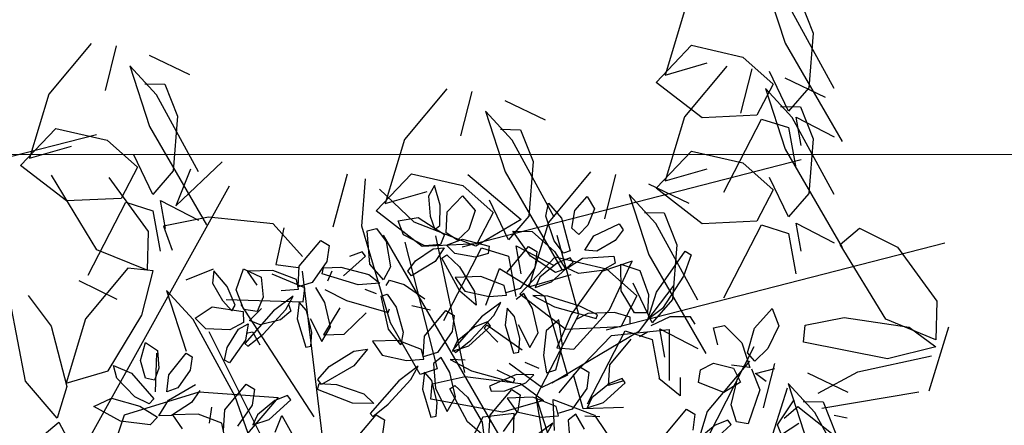
# Model space of a CAD drawing. Units: millimetres. Extents: x 954 to 1457, y 1085 to 1351.
# Drawn here: x 1358 to 1358, y 1255 to 1255 of the extents above; entities that cross this region are included whole.
import ezdxf

# ---------------------------------------------------------------- set-up
doc = ezdxf.new("R2010")
doc.units = ezdxf.units.MM
doc.linetypes.add('HIDDEN', pattern=[9.525, 6.35, -3.175])
doc.layers.add('ARBOLES', color=72, linetype='Continuous')
doc.layers.add('vegetales', color=3, linetype='Continuous')
for name, color, linetype, lineweight in [('Cotas', 7, 'Continuous', 5), ('HATCH', 8, 'Continuous', 5), ('Jar', 76, 'Continuous', 18), ('PISOS', 7, 'Continuous', 13)]:
    doc.layers.add(name, color=color, linetype=linetype, lineweight=lineweight)

# ---------------------------------------------------------------- blocks, each defined once
blk = doc.blocks.new('A$C0CA520A8')
at = {"color": 44}
for p, q in [((0.49567, 0.13147), (0.53684, 0.20558)), ((0.32256, 0.14525), (0.40451, 0.1663)), ((0.35734, 0.12513), (0.43929, 0.14618)), ((0.52778, 0.11902), (0.60973, 0.14007))]:
    blk.add_line(p, q, dxfattribs=at)
at = {"color": 60}
for p, q in [((0.34386, 0.20479), (0.35399, 0.18619)), ((0.4343, 0.18736), (0.44336, 0.20479)), ((0.38001, 0.18598), (0.38475, 0.20153)), ((0.40732, 0.18686), (0.39752, 0.20115)), ((0.42713, 0.20011), (0.42673, 0.18647)), ((0.5469, 0.19691), (0.53688, 0.18852)), ((0.35812, 0.18475), (0.3468, 0.19367)), ((0.36046, 0.17918), (0.35569, 0.19382)), ((0.49008, 0.19401), (0.49424, 0.18234)), ((0.52317, 0.19329), (0.52102, 0.18679)), ((0.53688, 0.18852), (0.53364, 0.19455)), ((0.35199, 0.18363), (0.34892, 0.19136)), ((0.41694, 0.19055), (0.41726, 0.18307)), ((0.48378, 0.18258), (0.4917, 0.19184)), ((0.35399, 0.18619), (0.36046, 0.17918)), ((0.36144, 0.18754), (0.35812, 0.18475)), ((0.3698, 0.17375), (0.38001, 0.18598)), ((0.41726, 0.18307), (0.40732, 0.18686)), ((0.41962, 0.18328), (0.42957, 0.18615)), ((0.42673, 0.18647), (0.4343, 0.18736)), ((0.42957, 0.18615), (0.44688, 0.18294)), ((0.52102, 0.18679), (0.50295, 0.18122)), ((0.53492, 0.17994), (0.53731, 0.18757)), ((0.53731, 0.18757), (0.54491, 0.17861)), ((0.32886, 0.18126), (0.35227, 0.18525)), ((0.35679, 0.18354), (0.35199, 0.18363)), ((0.36638, 0.18509), (0.36367, 0.17436)), ((0.40899, 0.18411), (0.39988, 0.16645)), ((0.40025, 0.185), (0.41007, 0.18528)), ((0.41007, 0.18528), (0.4124, 0.17712)), ((0.32166, 0.16553), (0.32639, 0.18108)), ((0.35323, 0.18149), (0.34362, 0.17635)), ((0.35578, 0.17661), (0.34603, 0.1813)), ((0.42518, 0.17916), (0.41962, 0.18328)), ((0.44688, 0.18294), (0.44659, 0.17929)), ((0.50295, 0.18122), (0.48378, 0.18258)), ((0.49424, 0.18234), (0.50437, 0.16374)), ((0.51328, 0.17188), (0.51353, 0.18122)), ((0.41383, 0.17717), (0.42, 0.18017)), ((0.42, 0.18017), (0.42797, 0.17433)), ((0.43859, 0.17747), (0.42518, 0.17916)), ((0.44659, 0.17929), (0.43859, 0.17747)), ((0.53512, 0.17907), (0.52491, 0.17612)), ((0.53039, 0.16353), (0.53512, 0.17907)), ((0.53871, 0.16531), (0.53492, 0.17994)), ((0.34362, 0.17635), (0.32577, 0.17247)), ((0.38921, 0.1661), (0.38925, 0.17849)), ((0.39334, 0.16851), (0.39156, 0.17824)), ((0.4124, 0.17712), (0.40321, 0.16754)), ((0.41936, 0.15808), (0.41383, 0.17717)), ((0.44534, 0.17567), (0.44946, 0.17703)), ((0.44946, 0.17703), (0.45664, 0.16451)), ((0.54491, 0.17861), (0.54862, 0.15926)), ((0.45315, 0.14498), (0.44534, 0.17567)), ((0.52491, 0.17612), (0.51676, 0.16264)), ((0.3247, 0.17031), (0.33645, 0.17325)), ((0.33645, 0.17325), (0.35673, 0.16916)), ((0.39413, 0.1481), (0.38036, 0.1719)), ((0.39027, 0.1728), (0.39147, 0.16599)), ((0.33116, 0.16553), (0.3247, 0.17031)), ((0.35673, 0.16916), (0.35632, 0.16507)), ((0.39147, 0.16599), (0.38227, 0.17075)), ((0.41233, 0.17087), (0.40364, 0.16138)), ((0.41638, 0.1706), (0.41233, 0.17087)), ((0.41297, 0.16247), (0.41638, 0.1706)), ((0.51084, 0.15673), (0.50607, 0.17136)), ((0.32446, 0.15926), (0.32471, 0.1686)), ((0.32471, 0.1686), (0.33686, 0.16365)), ((0.40321, 0.16754), (0.38921, 0.1661)), ((0.39988, 0.16645), (0.39334, 0.16851)), ((0.34689, 0.16325), (0.33116, 0.16553)), ((0.35632, 0.16507), (0.34689, 0.16325)), ((0.38842, 0.15886), (0.39333, 0.16452)), ((0.39333, 0.16452), (0.39794, 0.15494)), ((0.39704, 0.15797), (0.40095, 0.1655)), ((0.40095, 0.1655), (0.41421, 0.16613)), ((0.41421, 0.16613), (0.42537, 0.15756)), ((0.45664, 0.16451), (0.46354, 0.14114)), ((0.54426, 0.15789), (0.53871, 0.16531)), ((0.33686, 0.16365), (0.34791, 0.1456)), ((0.40549, 0.1521), (0.41297, 0.16247)), ((0.44377, 0.16399), (0.43465, 0.14634)), ((0.50437, 0.16374), (0.51084, 0.15673)), ((0.51676, 0.16264), (0.51404, 0.15191)), ((0.52018, 0.1513), (0.53039, 0.16353)), ((0.40364, 0.16138), (0.39816, 0.14957)), ((0.43355, 0.16026), (0.43026, 0.15136)), ((0.33399, 0.14619), (0.32446, 0.15926)), ((0.37604, 0.15851), (0.36693, 0.14085)), ((0.3823, 0.15907), (0.39243, 0.14048)), ((0.38736, 0.14565), (0.38842, 0.15886)), ((0.40436, 0.15143), (0.39704, 0.15797)), ((0.42537, 0.15756), (0.41682, 0.14859)), ((0.43026, 0.15136), (0.41936, 0.15808)), ((0.42811, 0.14839), (0.42634, 0.15812)), ((0.47779, 0.15947), (0.47736, 0.15607)), ((0.49641, 0.15884), (0.47779, 0.15947)), ((0.53199, 0.15427), (0.52282, 0.15881)), ((0.42319, 0.15581), (0.41297, 0.15286)), ((0.41845, 0.14026), (0.42319, 0.15581)), ((0.47736, 0.15607), (0.4853, 0.15275)), ((0.36039, 0.14291), (0.35861, 0.15264)), ((0.42504, 0.15269), (0.42624, 0.14588)), ((0.49956, 0.15154), (0.50616, 0.15416)), ((0.52979, 0.15302), (0.52068, 0.13537)), ((0.39816, 0.14957), (0.40549, 0.1521)), ((0.41682, 0.14859), (0.40436, 0.15143)), ((0.4289, 0.12798), (0.41514, 0.15178)), ((0.42624, 0.14588), (0.41705, 0.15064)), ((0.48438, 0.1504), (0.47896, 0.15113)), ((0.48248, 0.14152), (0.48438, 0.1504)), ((0.51404, 0.15191), (0.52018, 0.1513)), ((0.51524, 0.14246), (0.51549, 0.1518)), ((0.51549, 0.1518), (0.52764, 0.14684)), ((0.3989, 0.13346), (0.39413, 0.1481)), ((0.43465, 0.14634), (0.42811, 0.14839)), ((0.47793, 0.14851), (0.48499, 0.14056)), ((0.34317, 0.14165), (0.33399, 0.14619)), ((0.34791, 0.1456), (0.34317, 0.14165)), ((0.36117, 0.1225), (0.34741, 0.1463)), ((0.35731, 0.1472), (0.35852, 0.14039)), ((0.39043, 0.13791), (0.38736, 0.14565)), ((0.42502, 0.13949), (0.43599, 0.14594)), ((0.43181, 0.13786), (0.43573, 0.14538)), ((0.43573, 0.14538), (0.44898, 0.14602)), ((0.43599, 0.14594), (0.45091, 0.14021)), ((0.44898, 0.14602), (0.46014, 0.13744)), ((0.51152, 0.14117), (0.50943, 0.14697)), ((0.51414, 0.13742), (0.51236, 0.14715)), ((0.52764, 0.14684), (0.53868, 0.12879)), ((0.35852, 0.14039), (0.34932, 0.14515)), ((0.36693, 0.14085), (0.36039, 0.14291)), ((0.42319, 0.13875), (0.4281, 0.14441)), ((0.4281, 0.14441), (0.43272, 0.13482)), ((0.368, 0.1399), (0.38126, 0.14054)), ((0.38126, 0.14054), (0.39241, 0.13196)), ((0.46354, 0.14114), (0.46272, 0.12972)), ((0.47053, 0.14128), (0.46707, 0.12845)), ((0.48499, 0.14056), (0.50066, 0.139)), ((0.50066, 0.139), (0.51152, 0.14117)), ((0.51492, 0.11701), (0.50116, 0.14081)), ((0.51106, 0.14172), (0.51227, 0.13491)), ((0.52477, 0.12939), (0.51524, 0.14246)), ((0.35547, 0.13326), (0.36038, 0.13892)), ((0.36038, 0.13892), (0.36499, 0.12934)), ((0.36408, 0.13237), (0.368, 0.1399)), ((0.39243, 0.14048), (0.3989, 0.13346)), ((0.40482, 0.13938), (0.40211, 0.12865)), ((0.40824, 0.12803), (0.41845, 0.14026)), ((0.41707, 0.13896), (0.42721, 0.12036)), ((0.42213, 0.12553), (0.42319, 0.13875)), ((0.43797, 0.12862), (0.42502, 0.13949)), ((0.45091, 0.14021), (0.45934, 0.1322)), ((0.51227, 0.13491), (0.50307, 0.13967)), ((0.39523, 0.13782), (0.39043, 0.13791)), ((0.43913, 0.13131), (0.43181, 0.13786)), ((0.46014, 0.13744), (0.4516, 0.12847)), ((0.50855, 0.13621), (0.49739, 0.1256)), ((0.505, 0.12735), (0.50855, 0.13621)), ((0.52068, 0.13537), (0.51414, 0.13742)), ((0.34935, 0.13347), (0.35948, 0.11488)), ((0.39422, 0.13089), (0.38447, 0.13558)), ((0.45796, 0.13569), (0.44774, 0.13274)), ((0.45323, 0.12015), (0.45796, 0.13569)), ((0.50922, 0.12778), (0.51413, 0.13344)), ((0.51413, 0.13344), (0.51874, 0.12385)), ((0.51784, 0.12689), (0.52175, 0.13441)), ((0.52175, 0.13441), (0.53501, 0.13505)), ((0.53501, 0.13505), (0.54616, 0.12647)), ((0.3544, 0.12005), (0.35547, 0.13326)), ((0.37141, 0.12583), (0.36408, 0.13237)), ((0.37604, 0.13291), (0.36693, 0.11525)), ((0.39241, 0.13196), (0.38387, 0.12299)), ((0.4516, 0.12847), (0.43913, 0.13131)), ((0.39023, 0.13021), (0.38002, 0.12726)), ((0.3855, 0.11466), (0.39023, 0.13021)), ((0.36039, 0.11731), (0.35861, 0.12704)), ((0.43368, 0.11335), (0.4289, 0.12798)), ((0.5031, 0.12799), (0.51323, 0.10939)), ((0.50815, 0.11456), (0.50922, 0.12778)), ((0.52516, 0.12034), (0.51784, 0.12689)), ((0.54616, 0.12647), (0.53762, 0.1175)), ((0.38387, 0.12299), (0.37141, 0.12583)), ((0.42521, 0.1178), (0.42213, 0.12553)), ((0.54398, 0.12472), (0.53377, 0.12177)), ((0.53925, 0.10918), (0.54398, 0.12472)), ((0.35731, 0.12161), (0.35852, 0.11479)), ((0.36595, 0.10786), (0.36117, 0.1225)), ((0.36117, 0.0969), (0.34741, 0.1207)), ((0.35852, 0.11479), (0.34932, 0.11955)), ((0.35748, 0.11231), (0.3544, 0.12005)), ((0.42721, 0.12036), (0.43368, 0.11335)), ((0.4396, 0.11926), (0.43688, 0.10853)), ((0.44301, 0.10792), (0.45323, 0.12015)), ((0.53762, 0.1175), (0.52516, 0.12034)), ((0.36693, 0.11525), (0.36039, 0.11731)), ((0.43, 0.1177), (0.42521, 0.1178)), ((0.5197, 0.10238), (0.51492, 0.11701)), ((0.35948, 0.11488), (0.36595, 0.10786)), ((0.368, 0.1143), (0.38126, 0.11494)), ((0.37528, 0.10243), (0.3855, 0.11466)), ((0.38126, 0.11494), (0.39241, 0.10636)), ((0.429, 0.11078), (0.41924, 0.11546)), ((0.51123, 0.10683), (0.50815, 0.11456)), ((0.35547, 0.10766), (0.36038, 0.11332)), ((0.36228, 0.11222), (0.35748, 0.11231)), ((0.36038, 0.11332), (0.36499, 0.10374)), ((0.36408, 0.10677), (0.368, 0.1143)), ((0.37187, 0.11378), (0.36915, 0.10305)), ((0.36127, 0.1053), (0.35152, 0.10998)), ((0.34935, 0.10787), (0.35948, 0.08928)), ((0.3544, 0.09445), (0.35547, 0.10766)), ((0.51323, 0.10939), (0.5197, 0.10238)), ((0.52562, 0.10829), (0.5229, 0.09756)), ((0.52903, 0.09695), (0.53925, 0.10918)), ((0.37141, 0.10023), (0.36408, 0.10677)), ((0.39241, 0.10636), (0.38387, 0.09739)), ((0.51603, 0.10673), (0.51123, 0.10683)), ((0.39023, 0.10461), (0.38002, 0.10166)), ((0.3855, 0.08906), (0.39023, 0.10461)), ((0.51502, 0.09981), (0.50527, 0.10449)), ((0.38387, 0.09739), (0.37141, 0.10023)), ((0.36595, 0.08226), (0.36117, 0.0969)), ((0.35748, 0.08671), (0.3544, 0.09445))]:
    blk.add_line(p, q, dxfattribs=at)
blk = doc.blocks.new('Planta(planta)002')
at = {"color": 62}
for p, q in [((0.1608, 0.8226), (0.1525, 0.7843)), ((0.1782, 0.8387), (0.1608, 0.8226)), ((0.1774, 0.7988), (0.1782, 0.8387)), ((-0.0641, 0.8036), (-0.0517, 0.7893)), ((0.1862, 0.7821), (0.2237, 0.8033)), ((0.2237, 0.8033), (0.2388, 0.7685)), ((-0.0517, 0.7893), (-0.0651, 0.7609)), ((0.0126, 0.7311), (0.0271, 0.7943)), ((0.0271, 0.7943), (0.0459, 0.7928)), ((0.0459, 0.7928), (0.0563, 0.7632)), ((0.0903, 0.7942), (0.1292, 0.7888)), ((0.0921, 0.7652), (0.0903, 0.7942)), ((0.1292, 0.7888), (0.1682, 0.742)), ((0.1525, 0.7843), (0.153, 0.7573)), ((0.1647, 0.7615), (0.1774, 0.7988)), ((0.125, 0.7326), (0.0921, 0.7652)), ((0.1722, 0.7439), (0.1862, 0.7821)), ((0.2388, 0.7685), (0.216, 0.7367)), ((-0.0747, 0.7516), (-0.0427, 0.7422)), ((-0.0425, 0.7248), (0.0093, 0.7487)), ((0.0058, 0.7586), (-0.0205, 0.7568)), ((0.0093, 0.7487), (0.0058, 0.7586)), ((0.0563, 0.7632), (0.0491, 0.7141)), ((0.153, 0.7573), (0.1647, 0.7615)), ((-0.0209, 0.6998), (-0.0807, 0.7413)), ((-0.0427, 0.7422), (0.0047, 0.7125)), ((0.0285, 0.6942), (0.0126, 0.7311)), ((0.1546, 0.726), (0.125, 0.7326)), ((0.1682, 0.742), (0.1546, 0.726)), ((0.1888, 0.7239), (0.1722, 0.7439)), ((0.216, 0.7367), (0.1888, 0.7239)), ((0.3663, 0.7168), (0.3784, 0.7393)), ((0.3784, 0.7393), (0.3936, 0.704)), ((0.4228, 0.7102), (0.454, 0.7288)), ((0.454, 0.7288), (0.4603, 0.7017)), ((-0.085, 0.7108), (-0.0518, 0.6773)), ((0.0047, 0.7125), (0.0198, 0.69)), ((0.0491, 0.7141), (0.0285, 0.6942)), ((0.0789, 0.6957), (0.0991, 0.7107)), ((0.0991, 0.7107), (0.1388, 0.7224)), ((0.1595, 0.7177), (0.1351, 0.6974)), ((0.1388, 0.7224), (0.1595, 0.7177)), ((0.1658, 0.7212), (0.1984, 0.7228)), ((0.176, 0.7006), (0.1658, 0.7212)), ((0.1984, 0.7228), (0.2435, 0.6947)), ((0.2965, 0.7081), (0.3318, 0.696)), ((0.3143, 0.6519), (0.2965, 0.7081)), ((0.3667, 0.6665), (0.3663, 0.7168)), ((0.4067, 0.679), (0.4228, 0.7102)), ((0.0198, 0.69), (-0.0209, 0.6998)), ((0.0302, 0.6818), (0.0398, 0.6899)), ((0.0398, 0.6899), (0.0644, 0.6736)), ((0.0826, 0.6851), (0.0789, 0.6957)), ((0.1351, 0.6974), (0.0826, 0.6851)), ((0.1492, 0.6998), (0.1607, 0.703)), ((0.1628, 0.6283), (0.1492, 0.6998)), ((0.1607, 0.703), (0.177, 0.6738)), ((0.212, 0.6818), (0.176, 0.7006)), ((0.2435, 0.6947), (0.2375, 0.6813)), ((0.3318, 0.696), (0.3611, 0.6466)), ((0.3936, 0.704), (0.3904, 0.6385)), ((0.4603, 0.7017), (0.4385, 0.6752)), ((-0.0518, 0.6773), (0.0185, 0.631)), ((0.0074, 0.6725), (-0.0111, 0.6868)), ((0.0644, 0.6736), (0.0939, 0.6349)), ((0.177, 0.6738), (0.19, 0.6194)), ((0.2375, 0.6813), (0.212, 0.6818)), ((0.2618, 0.6357), (0.3164, 0.6706)), ((0.3164, 0.6706), (0.3288, 0.6563)), ((0.4162, 0.6637), (0.4067, 0.679)), ((0.4385, 0.6752), (0.4162, 0.6637)), ((0.0094, 0.5998), (0.0148, 0.6651)), ((0.0148, 0.6651), (0.0274, 0.6652)), ((0.0274, 0.6652), (0.0362, 0.6362)), ((0.1626, 0.6567), (0.1722, 0.6256)), ((0.2105, 0.6431), (0.1626, 0.6567)), ((0.3288, 0.6563), (0.3154, 0.6279)), ((0.3772, 0.6378), (0.3667, 0.6665)), ((0.4184, 0.6309), (0.4433, 0.6522)), ((0.4433, 0.6522), (0.4969, 0.6595)), ((0.4969, 0.6595), (0.5006, 0.646)), ((-0.0758, 0.6166), (-0.0228, 0.6435)), ((0.0185, 0.631), (0.0231, 0.6372)), ((0.0362, 0.6362), (0.0347, 0.5859)), ((0.3904, 0.6385), (0.3772, 0.6378)), ((0.5006, 0.646), (0.4799, 0.6307)), ((0.0978, 0.6106), (0.0658, 0.6294)), ((0.185, 0.5928), (0.1628, 0.6283)), ((0.1722, 0.6256), (0.214, 0.6014)), ((0.19, 0.6194), (0.185, 0.5928)), ((0.0224, 0.5638), (0.0094, 0.5998)), ((0.0715, 0.566), (0.1262, 0.6009)), ((0.1262, 0.6009), (0.1385, 0.5867)), ((-0.0413, 0.5757), (-0.0762, 0.5526)), ((-0.068, 0.58), (-0.0413, 0.5757)), ((-0.0277, 0.587), (-0.018, 0.5559)), ((0.0202, 0.5735), (-0.0277, 0.587)), ((0.0583, 0.5429), (0.0202, 0.5735)), ((0.0347, 0.5859), (0.0224, 0.5638)), ((0.1385, 0.5867), (0.1252, 0.5583)), ((0.2325, 0.5836), (0.1879, 0.5681)), ((0.2114, 0.5634), (0.2325, 0.5836)), ((-0.018, 0.5559), (0.0238, 0.5318)), ((0.0571, 0.5285), (0.0715, 0.566)), ((0.1252, 0.5583), (0.0857, 0.5283)), ((0.1879, 0.5681), (0.1158, 0.5245)), ((0.1698, 0.5541), (0.129, 0.5379)), ((0.155, 0.5312), (0.2114, 0.5634)), ((0.1961, 0.5559), (0.1698, 0.5541)), ((0.1996, 0.546), (0.1961, 0.5559)), ((0.0568, 0.5241), (0.0583, 0.5429)), ((0.129, 0.5379), (0.1146, 0.5216)), ((0.1477, 0.5222), (0.1996, 0.546)), ((0.1929, 0.5499), (0.1865, 0.5456)), ((0.1865, 0.5456), (0.2037, 0.5117)), ((0.2269, 0.5393), (0.226, 0.4822)), ((0.0238, 0.5318), (0.0568, 0.5241)), ((0.0857, 0.5283), (0.0571, 0.5285)), ((0.0899, 0.517), (0.0722, 0.5102)), ((0.0971, 0.4838), (0.0899, 0.517)), ((0.1146, 0.5216), (0.1477, 0.5222)), ((0.1158, 0.5245), (0.1195, 0.5178)), ((0.1195, 0.5178), (0.155, 0.5312)), ((-0.0023, 0.4985), (-0.0744, 0.4549)), ((0.0422, 0.514), (-0.0023, 0.4985)), ((0.0211, 0.4937), (0.0422, 0.514)), ((0.0504, 0.4998), (0.0366, 0.4696)), ((0.0588, 0.4797), (0.0504, 0.4998)), ((0.0722, 0.5102), (0.061, 0.4627)), ((0.1052, 0.5082), (0.1384, 0.4746)), ((0.1326, 0.4978), (0.1052, 0.5082)), ((-0.0352, 0.4616), (0.0211, 0.4937)), ((0.056, 0.436), (0.0588, 0.4797)), ((0.0933, 0.4357), (0.0971, 0.4838)), ((0.226, 0.4822), (0.2365, 0.4811)), ((-0.0707, 0.4481), (-0.0352, 0.4616)), ((0.0366, 0.4696), (0.0358, 0.4125)), ((0.061, 0.4627), (0.0694, 0.4136)), ((0.1384, 0.4746), (0.2088, 0.4283)), ((0.2133, 0.4345), (0.1859, 0.4608)), ((-0.0641, 0.449), (-0.0517, 0.4347)), ((0.0873, 0.4539), (0.0987, 0.4571)), ((0.1009, 0.3824), (0.0873, 0.4539)), ((0.0987, 0.4571), (0.1151, 0.428)), ((0.2192, 0.4411), (0.1624, 0.4359)), ((-0.0517, 0.4347), (-0.0651, 0.4063)), ((0.0463, 0.4114), (0.056, 0.436)), ((0.0694, 0.4136), (0.0933, 0.4357)), ((0.1151, 0.428), (0.128, 0.3735)), ((0.1624, 0.4359), (0.1624, 0.4254)), ((0.1624, 0.4254), (0.1878, 0.4183)), ((0.1878, 0.4183), (0.2316, 0.4201)), ((0.2088, 0.4283), (0.2133, 0.4345)), ((0.0358, 0.4125), (0.0463, 0.4114)), ((0.1466, 0.3813), (0.2013, 0.4162)), ((0.1879, 0.4034), (0.1976, 0.3723)), ((0.2358, 0.3898), (0.1879, 0.4034)), ((0.2137, 0.4019), (0.2003, 0.3735)), ((0.2013, 0.4162), (0.2137, 0.4019)), ((0.123, 0.3469), (0.1009, 0.3824)), ((0.128, 0.3735), (0.123, 0.3469)), ((0.1322, 0.3438), (0.1466, 0.3813)), ((0.2003, 0.3735), (0.1608, 0.3436))]:
    blk.add_line(p, q, dxfattribs=at)
at = {"color": 60}
for p, q in [((-0.2793, 0.8101), (-0.2887, 0.7883)), ((-0.2639, 0.7733), (-0.2793, 0.8101)), ((-0.1187, 0.7687), (-0.0641, 0.8036)), ((-0.2887, 0.7883), (-0.2807, 0.7499)), ((-0.249, 0.7616), (-0.2234, 0.7963)), ((-0.2234, 0.7963), (-0.1954, 0.7706)), ((-0.2179, 0.7897), (-0.2083, 0.7586)), ((-0.17, 0.7761), (-0.2179, 0.7897)), ((-0.2603, 0.734), (-0.2639, 0.7733)), ((-0.1954, 0.7706), (-0.2034, 0.7323)), ((-0.1319, 0.7455), (-0.17, 0.7761)), ((-0.1332, 0.7312), (-0.1187, 0.7687)), ((-0.3415, 0.7337), (-0.3038, 0.7445)), ((-0.3038, 0.7445), (-0.2491, 0.7177)), ((-0.2807, 0.7499), (-0.2693, 0.7254)), ((-0.2463, 0.721), (-0.249, 0.7616)), ((-0.1334, 0.7267), (-0.1319, 0.7455)), ((-0.0651, 0.7609), (-0.1045, 0.7309)), ((-0.0807, 0.7413), (-0.0747, 0.7516)), ((-0.3281, 0.7079), (-0.3415, 0.7337)), ((-0.2693, 0.7254), (-0.2603, 0.734)), ((-0.2034, 0.7323), (-0.223, 0.7094)), ((-0.1665, 0.7344), (-0.1334, 0.7267)), ((-0.1045, 0.7309), (-0.1332, 0.7312)), ((-0.0612, 0.7405), (-0.0757, 0.7243)), ((-0.4676, 0.6872), (-0.4478, 0.7177)), ((-0.4478, 0.7177), (-0.4302, 0.696)), ((-0.2847, 0.6915), (-0.3281, 0.7079)), ((-0.2491, 0.7177), (-0.255, 0.6975)), ((-0.223, 0.7094), (-0.2463, 0.721)), ((-0.2428, 0.6977), (-0.2137, 0.7124)), ((-0.148, 0.7166), (-0.1926, 0.7011)), ((-0.1691, 0.6964), (-0.148, 0.7166)), ((-0.0931, 0.6865), (-0.1004, 0.7196)), ((-0.5213, 0.6684), (-0.5203, 0.6939)), ((-0.5203, 0.6939), (-0.4912, 0.6689)), ((-0.4684, 0.6521), (-0.4676, 0.6872)), ((-0.4302, 0.696), (-0.4382, 0.6627)), ((-0.2995, 0.6609), (-0.268, 0.6878)), ((-0.255, 0.6975), (-0.2847, 0.6915)), ((-0.268, 0.6878), (-0.2472, 0.6919)), ((-0.1926, 0.7011), (-0.2647, 0.6575)), ((-0.2472, 0.6919), (-0.2613, 0.6635)), ((-0.2252, 0.683), (-0.2428, 0.6977)), ((-0.2255, 0.6642), (-0.1691, 0.6964)), ((-0.1611, 0.6904), (-0.1846, 0.6805)), ((-0.1611, 0.7051), (-0.1611, 0.6904)), ((-0.1399, 0.7024), (-0.1536, 0.6723)), ((-0.1314, 0.6824), (-0.1399, 0.7024)), ((-0.4989, 0.6233), (-0.5213, 0.6684)), ((-0.4912, 0.6689), (-0.4653, 0.6086)), ((-0.4237, 0.6441), (-0.3788, 0.6742)), ((-0.3788, 0.6742), (-0.3696, 0.6636)), ((-0.2563, 0.6761), (-0.2438, 0.6751)), ((-0.2438, 0.6751), (-0.2376, 0.6463)), ((-0.1846, 0.6805), (-0.2252, 0.683)), ((-0.1536, 0.6723), (-0.1544, 0.6152)), ((-0.1343, 0.6386), (-0.1314, 0.6824)), ((-0.0683, 0.6681), (-0.1145, 0.6277)), ((-0.0969, 0.6384), (-0.0931, 0.6865)), ((-0.4531, 0.6426), (-0.4684, 0.6521)), ((-0.4382, 0.6627), (-0.4531, 0.6426)), ((-0.3696, 0.6636), (-0.3814, 0.6408)), ((-0.3119, 0.639), (-0.2995, 0.6609)), ((-0.2613, 0.6635), (-0.3043, 0.6309)), ((-0.2647, 0.6575), (-0.261, 0.6508)), ((-0.261, 0.6508), (-0.2255, 0.6642)), ((-0.1292, 0.6654), (-0.1209, 0.6163)), ((-0.5802, 0.63), (-0.5432, 0.6346)), ((-0.5396, 0.5873), (-0.5802, 0.63)), ((-0.5432, 0.6346), (-0.4952, 0.6031)), ((-0.4369, 0.6141), (-0.4237, 0.6441)), ((-0.3814, 0.6408), (-0.4141, 0.6153)), ((-0.3043, 0.6309), (-0.3119, 0.639)), ((-0.144, 0.6141), (-0.1343, 0.6386)), ((-0.1209, 0.6163), (-0.0969, 0.6384)), ((-0.4769, 0.6022), (-0.4989, 0.6233)), ((-0.4141, 0.6153), (-0.4369, 0.6141)), ((-0.1544, 0.6152), (-0.144, 0.6141)), ((-0.1145, 0.6277), (-0.0758, 0.6166)), ((-0.4952, 0.6031), (-0.4689, 0.5729)), ((-0.4653, 0.6086), (-0.4769, 0.6022)), ((-0.466, 0.5742), (-0.439, 0.5981)), ((-0.439, 0.5981), (-0.38, 0.6106)), ((-0.3755, 0.5973), (-0.3979, 0.5798)), ((-0.4872, 0.5626), (-0.5396, 0.5873)), ((-0.4689, 0.5729), (-0.4872, 0.5626)), ((-0.4425, 0.5674), (-0.466, 0.5742)), ((-0.3979, 0.5798), (-0.4425, 0.5674)), ((-0.3407, 0.547), (-0.286, 0.5819)), ((-0.286, 0.5819), (-0.2737, 0.5677)), ((-0.1221, 0.5655), (-0.068, 0.58)), ((-0.4399, 0.568), (-0.4302, 0.5369)), ((-0.392, 0.5545), (-0.4399, 0.568)), ((-0.3539, 0.5239), (-0.392, 0.5545)), ((-0.3637, 0.5599), (-0.377, 0.5315)), ((-0.2737, 0.5677), (-0.287, 0.5393)), ((-0.1508, 0.5484), (-0.1221, 0.5655)), ((-0.3551, 0.5095), (-0.3407, 0.547)), ((-0.287, 0.5393), (-0.3265, 0.5093)), ((-0.2424, 0.5351), (-0.2832, 0.5189)), ((-0.2161, 0.5369), (-0.2424, 0.5351)), ((-0.2126, 0.527), (-0.2161, 0.5369)), ((-0.1573, 0.5304), (-0.1505, 0.5402)), ((-0.1473, 0.5371), (-0.1508, 0.5484)), ((-0.1505, 0.5402), (-0.1193, 0.5283)), ((-0.0762, 0.5526), (-0.1473, 0.5371)), ((-0.3554, 0.5051), (-0.3539, 0.5239)), ((-0.2832, 0.5189), (-0.2976, 0.5026)), ((-0.2645, 0.5032), (-0.2126, 0.527)), ((-0.101, 0.4843), (-0.1573, 0.5304)), ((-0.1193, 0.5283), (-0.0745, 0.4948)), ((-0.2976, 0.5026), (-0.2645, 0.5032)), ((-0.2609, 0.476), (-0.2384, 0.5028)), ((-0.2384, 0.5028), (-0.2279, 0.4512)), ((-0.0612, 0.4712), (-0.101, 0.4843)), ((-0.0745, 0.4948), (-0.0612, 0.4712)), ((-0.1187, 0.414), (-0.0641, 0.449)), ((-0.0744, 0.4549), (-0.0707, 0.4481))]:
    blk.add_line(p, q, dxfattribs=at)
at = {"color": 44}
for p, q in [((0.1781, 0.2194), (0.0553, 0.7767)), ((-0.2062, 0.2771), (-0.1155, 0.7575)), ((0.1247, 0.4756), (0.1514, 0.7447)), ((-0.1796, 0.482), (-0.2489, 0.7319)), ((-0.265, 0.3283), (-0.3237, 0.6998)), ((0.3696, 0.5158), (0.3756, 0.6742)), ((0.2426, 0.3888), (0.3696, 0.5158)), ((0.2795, 0.4052), (0.4717, 0.45)), ((0.2261, 0.2707), (0.2426, 0.3888)), ((0.2426, 0.2618), (0.2426, 0.3888)), ((0.5357, 0.213), (0.6745, 0.3539)), ((0.4984, -0.0432), (0.7119, 0.2578))]:
    blk.add_line(p, q, dxfattribs=at)
at = {"color": 64}
for p, q in [((0.3506, 0.6067), (0.3143, 0.6519)), ((0.2486, 0.6126), (0.2105, 0.6431)), ((0.3611, 0.6466), (0.3715, 0.608)), ((0.4394, 0.6221), (0.4184, 0.6309)), ((0.4799, 0.6307), (0.4394, 0.6221)), ((0.247, 0.5937), (0.2486, 0.6126)), ((0.3154, 0.6279), (0.2759, 0.598)), ((0.36, 0.6238), (0.3193, 0.6075)), ((0.3379, 0.5918), (0.3898, 0.6157)), ((0.3863, 0.6256), (0.36, 0.6238)), ((0.3747, 0.6079), (0.4094, 0.6175)), ((0.3898, 0.6157), (0.3863, 0.6256)), ((0.4094, 0.6175), (0.468, 0.6029)), ((0.214, 0.6014), (0.247, 0.5937)), ((0.2759, 0.598), (0.2473, 0.5982)), ((0.3193, 0.6075), (0.3048, 0.5913)), ((0.3048, 0.5913), (0.3379, 0.5918)), ((0.3715, 0.608), (0.3506, 0.6067)), ((0.3928, 0.5914), (0.3747, 0.6079)), ((0.468, 0.6029), (0.4662, 0.589)), ((0.2801, 0.5866), (0.2625, 0.5799)), ((0.2874, 0.5535), (0.2801, 0.5866)), ((0.2955, 0.5778), (0.3287, 0.5443)), ((0.3228, 0.5675), (0.2955, 0.5778)), ((0.4384, 0.5831), (0.3928, 0.5914)), ((0.4662, 0.589), (0.4384, 0.5831)), ((0.4614, 0.5345), (0.4765, 0.5841)), ((0.4765, 0.5841), (0.5078, 0.5609)), ((0.2406, 0.5695), (0.2269, 0.5393)), ((0.2491, 0.5494), (0.2406, 0.5695)), ((0.2836, 0.5054), (0.2874, 0.5535)), ((0.3761, 0.5305), (0.3228, 0.5675)), ((0.5078, 0.5609), (0.5096, 0.512)), ((0.5257, 0.5114), (0.6029, 0.5702)), ((0.6117, 0.5602), (0.585, 0.525)), ((0.6029, 0.5702), (0.6117, 0.5602)), ((0.2438, 0.4828), (0.1929, 0.5499)), ((0.2462, 0.5056), (0.2491, 0.5494)), ((0.3287, 0.5443), (0.399, 0.498)), ((0.4733, 0.486), (0.4614, 0.5345)), ((0.2513, 0.5324), (0.2596, 0.4833)), ((0.3292, 0.5174), (0.2993, 0.5045)), ((0.3208, 0.4683), (0.3292, 0.5174)), ((0.4035, 0.5042), (0.3761, 0.5305)), ((0.585, 0.525), (0.5273, 0.4775)), ((0.2365, 0.4811), (0.2462, 0.5056)), ((0.2596, 0.4833), (0.2836, 0.5054)), ((0.2993, 0.5045), (0.2797, 0.4604)), ((0.3867, 0.5125), (0.3614, 0.5077)), ((0.4366, 0.4981), (0.3867, 0.5125)), ((0.399, 0.498), (0.4035, 0.5042)), ((0.4625, 0.4806), (0.4366, 0.4981)), ((0.4717, 0.45), (0.5624, 0.5141)), ((0.4942, 0.4661), (0.5257, 0.5114)), ((0.5096, 0.512), (0.4971, 0.4786)), ((0.4585, 0.4686), (0.4625, 0.4806)), ((0.4971, 0.4786), (0.4733, 0.486)), ((0.5273, 0.4775), (0.4942, 0.4661)), ((0.2416, 0.459), (0.2639, 0.4402)), ((0.2797, 0.4604), (0.2755, 0.4268)), ((0.2944, 0.4272), (0.3208, 0.4683)), ((0.2507, 0.4306), (0.2192, 0.4411)), ((0.3968, 0.4045), (0.4514, 0.4394)), ((0.4682, 0.4394), (0.486, 0.4436)), ((0.5361, 0.4579), (0.4958, 0.4523)), ((0.574, 0.446), (0.5361, 0.4579)), ((0.5784, 0.4298), (0.574, 0.446)), ((0.2316, 0.4201), (0.2507, 0.4306)), ((0.2755, 0.4268), (0.2944, 0.4272)), ((0.2871, 0.3824), (0.3418, 0.4173)), ((0.3541, 0.403), (0.3408, 0.3746)), ((0.3418, 0.4173), (0.3541, 0.403)), ((0.3823, 0.367), (0.3968, 0.4045)), ((0.6081, 0.3782), (0.6101, 0.4122)), ((0.6101, 0.4122), (0.6318, 0.4104)), ((0.6318, 0.4104), (0.6541, 0.3675)), ((0.6858, 0.3877), (0.7302, 0.4131)), ((0.7302, 0.4131), (0.7324, 0.3773)), ((0.2739, 0.3592), (0.2358, 0.3898)), ((0.6584, 0.3463), (0.6858, 0.3877)), ((0.1976, 0.3723), (0.2394, 0.3481)), ((0.3408, 0.3746), (0.3013, 0.3446)), ((0.3854, 0.3705), (0.3446, 0.3542)), ((0.411, 0.3668), (0.3823, 0.367)), ((0.4117, 0.3723), (0.3854, 0.3705)), ((0.4152, 0.3624), (0.4117, 0.3723)), ((0.7324, 0.3773), (0.6986, 0.3419)), ((0.2394, 0.3481), (0.2724, 0.3404)), ((0.2724, 0.3404), (0.2739, 0.3592)), ((0.3013, 0.3446), (0.2727, 0.3448)), ((0.3446, 0.3542), (0.3302, 0.338)), ((0.3633, 0.3385), (0.4152, 0.3624)), ((0.5615, 0.3422), (0.5894, 0.3469)), ((0.2578, 0.3303), (0.2133, 0.3148)), ((0.2367, 0.3101), (0.2578, 0.3303)), ((0.2878, 0.3266), (0.2766, 0.2791)), ((0.3055, 0.3333), (0.2878, 0.3266)), ((0.3128, 0.3002), (0.3055, 0.3333)), ((0.3482, 0.3142), (0.3209, 0.3245)), ((0.3302, 0.338), (0.3633, 0.3385))]:
    blk.add_line(p, q, dxfattribs=at)
at = {"color": 66}
for p, q in [((0.6541, 0.3675), (0.654, 0.3177)), ((0.5089, 0.3064), (0.4799, 0.3503)), ((0.5894, 0.3469), (0.6233, 0.3257)), ((0.6673, 0.3263), (0.6584, 0.3463)), ((0.5198, 0.3397), (0.5089, 0.3064)), ((0.5507, 0.3202), (0.5615, 0.3422)), ((0.654, 0.3177), (0.622, 0.3327)), ((0.6233, 0.3257), (0.6281, 0.2961)), ((0.6986, 0.3419), (0.6673, 0.3263)), ((0.5917, 0.2866), (0.5507, 0.3202)), ((0.6564, 0.3144), (0.6596, 0.2702)), ((0.6281, 0.2961), (0.5917, 0.2866)), ((0.5978, 0.2595), (0.6253, 0.3046)), ((0.6612, 0.3031), (0.6996, 0.3013)), ((0.6761, 0.2824), (0.6612, 0.3031)), ((0.4583, 0.243), (0.513, 0.278)), ((0.513, 0.278), (0.5254, 0.2637)), ((0.6596, 0.2702), (0.6181, 0.2147)), ((0.5254, 0.2637), (0.512, 0.2353)), ((0.5976, 0.2253), (0.5978, 0.2595)), ((0.5566, 0.2312), (0.5159, 0.2149)), ((0.5829, 0.2329), (0.5566, 0.2312)), ((0.5864, 0.223), (0.5829, 0.2329)), ((0.6721, 0.1957), (0.7173, 0.2319)), ((0.5345, 0.1992), (0.5864, 0.223)), ((0.6181, 0.2147), (0.5976, 0.2253)), ((0.6733, 0.1747), (0.6721, 0.1957)), ((0.712, 0.1851), (0.6733, 0.1747)), ((0.7822, 0.18), (0.8047, 0.1679))]:
    blk.add_line(p, q, dxfattribs=at)
blk = doc.blocks.new('arbol')
at = {"layer": 'vegetales', "xscale": 1.769123580152405, "yscale": 1.769123580152405, "zscale": 1.769123580152405, "rotation": 208.1337360621619}
blk.add_blockref('Planta(planta)002', (0.0253, 0.0447), dxfattribs=at)
blk = doc.blocks.new('Arbol_planta_03c')
at = {"layer": 'Jar', "xscale": 6.893496267623076, "yscale": 6.893496267623076, "zscale": 6.893496267623076, "rotation": 60.74819432307342}
blk.add_blockref('arbol', (0.254, -0.469), dxfattribs=at)

msp = doc.modelspace()

# ---------------------------------------------------------------- linework, layer by layer
at = {"layer": 'Cotas', "linetype": 'Continuous'}
msp.add_circle((1323.62915, 1217.90815), 133.37565, dxfattribs=at)
at = {"layer": 'HATCH', "linetype": 'Continuous'}
msp.add_circle((1365.39573, 1266.6373), 36.34946, dxfattribs=at)
at = {"layer": 'PISOS', "linetype": 'Continuous', "lineweight": 5}
msp.add_lwpolyline([(1357.05863, 1254.73431), (1359.13363, 1254.73431)], dxfattribs=at)

# ---------------------------------------------------------------- block references
at = {"layer": 'ARBOLES', "xscale": 0.0102344678546776, "yscale": 0.0102344678546776, "zscale": 0.0102344678546776, "rotation": 108.7092955445698}
msp.add_blockref('Arbol_planta_03c', (1357.6548, 1254.61911), dxfattribs=at)
at = {"layer": 'ARBOLES', "linetype": 'HIDDEN', "rotation": 180}
msp.add_blockref('A$C0CA520A8', (1358.09176, 1254.85812), dxfattribs=at)

doc.saveas('drawing.dxf')
